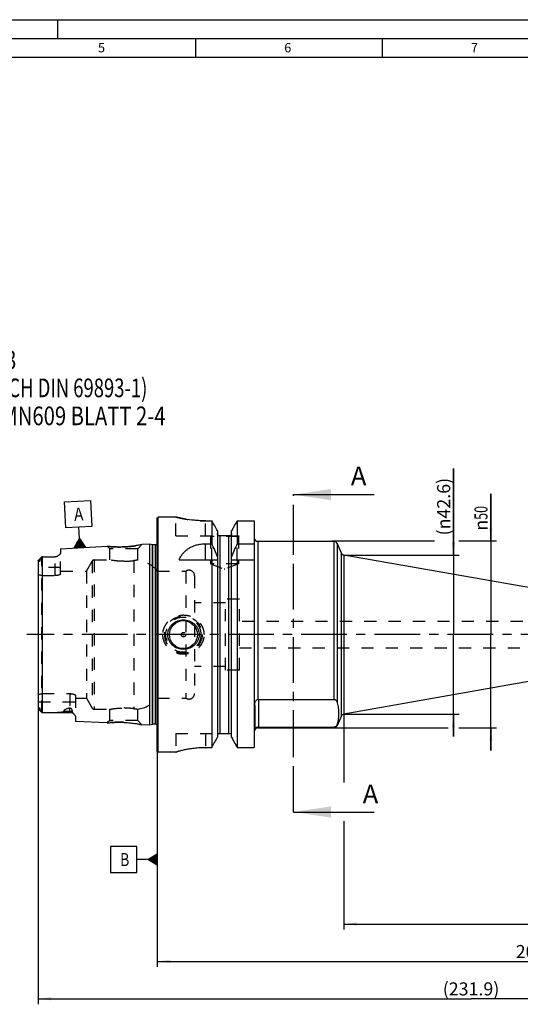
# Model space of a CAD drawing. Units: millimetres. Extents: x 0 to 594, y 0 to 420.
# Drawn here: x 200 to 334, y 156 to 420 of the extents above; entities that cross this region are included whole.
import ezdxf

# ---------------------------------------------------------------- set-up
doc = ezdxf.new("R2010")
doc.units = ezdxf.units.MM
doc.header["$LTSCALE"] = 32.67
for name, pattern in [('CENTER', [0.6, 0.375, -0.075, 0.075, -0.075]), ('DOT', [0.2, 0.1, -0.1]), ('HIDDEN', [0.2, 0.1, -0.1])]:
    doc.linetypes.add(name, pattern=pattern)
doc.layers.get('0').update_dxf_attribs({"linetype": 'CONTINUOUS'})
for name, color, linetype in [('607057728-000-04-ED1_CL', 7, 'CONTINUOUS'), ('607057728-000-04-ED1_FORMAT', 7, 'CONTINUOUS'), ('607057728-000-04-ED1_HATCH', 7, 'CONTINUOUS'), ('607057728-000-04-ED1_REF', 7, 'CONTINUOUS'), ('607057728-000_AXIS', 7, 'CONTINUOUS'), ('607064100-000_CL', 7, 'CONTINUOUS'), ('607064100-000_HL', 7, 'CONTINUOUS'), ('607065030-000_DIM', 7, 'CONTINUOUS'), ('DEFAULT_2', 6, 'HIDDEN')]:
    doc.layers.add(name, color=color, linetype=linetype)
doc.styles.get("Standard").update_dxf_attribs({"font": 'TXT.SHX', "width": 0.7})
doc.styles.add('TEXTSTYLE_2', font='gdt', dxfattribs={"width": 0.7})
doc.dimstyles.new('DIMSTYLE_2', dxfattribs={"dimtxt": 3.5, "dimasz": 3.5, "dimexe": 1.5, "dimexo": 0, "dimgap": 0.875, "dimtad": 1, "dimdec": 3, "dimdsep": 46, "dimtxsty": 'STANDARD', "dimblk": '_FILLED', "dimblk1": '_FILLED', "dimblk2": '_FILLED', "dimcen": 0.09, "dimclrt": 2, "dimadec": 3, "dimazin": 2, "dimtp": 0.15, "dimtm": 0.15, "dimtfac": 1, "dimtdec": 3, "dimtofl": 0, "dimtmove": 0, "dimatfit": 3, "dimldrblk": '_FILLED', "dimfxl": 1, "dimtolj": 1, "dimarcsym": 0})
doc.dimstyles.new('DIMSTYLE_4', dxfattribs={"dimtxt": 3.5, "dimasz": 3.5, "dimexe": 1.5, "dimexo": 0, "dimgap": 0.875, "dimtad": 1, "dimdec": 1, "dimdsep": 46, "dimtxsty": 'STANDARD', "dimblk": '_FILLED', "dimblk1": '_FILLED', "dimblk2": '_FILLED', "dimcen": 0.09, "dimclrt": 2, "dimadec": 3, "dimazin": 2, "dimtp": 0.15, "dimtm": 0.15, "dimtfac": 1, "dimtdec": 1, "dimtofl": 0, "dimtmove": 0, "dimatfit": 3, "dimldrblk": '_FILLED', "dimfxl": 1, "dimtolj": 1, "dimarcsym": 0})
doc.dimstyles.new('DIMSTYLE_5', dxfattribs={"dimtxt": 3.5, "dimasz": 3.5, "dimexe": 1.5, "dimexo": 0, "dimgap": 0.875, "dimtad": 1, "dimdec": 3, "dimdsep": 46, "dimtxsty": 'STANDARD', "dimblk": '_FILLED', "dimblk1": '_FILLED', "dimblk2": '_FILLED', "dimcen": 0.09, "dimclrt": 2, "dimadec": 3, "dimazin": 2, "dimtp": 0.2, "dimtm": 0.2, "dimtfac": 1, "dimtdec": 3, "dimtofl": 0, "dimtmove": 0, "dimatfit": 3, "dimldrblk": '_FILLED', "dimfxl": 1, "dimtolj": 1, "dimarcsym": 0})
doc.dimstyles.new('DIMSTYLE_7', dxfattribs={"dimtxt": 3.5, "dimasz": 3.5, "dimexe": 1.5, "dimexo": 0, "dimgap": 0.875, "dimtad": 1, "dimdec": 3, "dimdsep": 46, "dimtxsty": 'STANDARD', "dimblk": '_FILLED', "dimblk1": '_FILLED', "dimblk2": '_FILLED', "dimcen": 0.09, "dimclrt": 2, "dimadec": 3, "dimazin": 2, "dimtp": 0.2, "dimtm": 0.2, "dimtfac": 1, "dimtdec": -1, "dimtofl": 0, "dimtmove": 0, "dimatfit": 3, "dimldrblk": '_FILLED', "dimfxl": 1, "dimtolj": 1, "dimarcsym": 0})
doc.dimstyles.get("Standard").update_dxf_attribs({"dimtxt": 3.5, "dimasz": 3.5, "dimexe": 1.5, "dimexo": 0, "dimtad": 1, "dimdec": 3, "dimdsep": 46, "dimtxsty": 'STANDARD', "dimblk": '_FILLED', "dimblk1": '_FILLED', "dimblk2": '_FILLED', "dimcen": 0.09, "dimclrt": 2, "dimadec": 3, "dimazin": 2, "dimtol": 1, "dimtp": 0.005, "dimtm": 0.005, "dimtfac": 1, "dimtdec": 3, "dimtofl": 0, "dimtmove": 0, "dimatfit": 3, "dimldrblk": '_FILLED', "dimfxl": 1, "dimtolj": 1, "dimarcsym": 0})

# ---------------------------------------------------------------- blocks, each defined once
blk = doc.blocks.new('_FILLED')
at = {"color": 0, "linetype": 'BYBLOCK'}
blk.add_solid([(0, 0), (-1, 0.125), (-1, -0.125)], dxfattribs=at)
blk = doc.blocks.new('*D4')
at = {"layer": '607065030-000_DIM', "color": 3, "linetype": 'CONTINUOUS'}
for p, q in [((316.11, 276.63), (316.11, 299.8)), ((316.11, 299.8), (316.11, 255.31)), ((286.77, 276.63), (317.61, 276.63)), ((316.11, 228), (316.11, 255.31)), ((286.77, 234), (317.61, 234)), ((316.11, 234), (316.11, 228))]:
    blk.add_line(p, q, dxfattribs=at)
at = {"layer": '607065030-000_DIM', "color": 3, "linetype": 'CONTINUOUS', "xscale": 3.5, "yscale": 3.5, "zscale": 3.5}
for p, rotation in [((316.11, 276.63), 270), ((316.11, 234), 90)]:
    blk.add_blockref('_FILLED', p, dxfattribs=dict(at, rotation=rotation))
at = {"layer": '607065030-000_DIM', "color": 2, "linetype": 'CONTINUOUS', "insert": (311.74, 281.88), "char_height": 3.5, "width": 26.875, "attachment_point": 1, "rotation": 90, "line_spacing_factor": 0.9}
blk.add_mtext('(\\fgdt;{\\W1.0;{\\fgdt;n}}\\fTXT.SHX;42.6)', dxfattribs=at)
blk = doc.blocks.new('*D5')
at = {"layer": '607065030-000_DIM', "color": 3, "linetype": 'CONTINUOUS'}
for p, q in [((326.11, 280.31), (326.11, 293.06)), ((326.11, 293.06), (326.11, 255.31)), ((311.01, 280.31), (283.5, 280.31)), ((327.61, 280.31), (317.52, 280.31)), ((326.11, 224.31), (326.11, 255.31)), ((314.73, 230.31), (282.52, 230.31)), ((327.61, 230.31), (317.57, 230.31)), ((326.11, 230.31), (326.11, 224.31))]:
    blk.add_line(p, q, dxfattribs=at)
at = {"layer": '607065030-000_DIM', "color": 3, "linetype": 'CONTINUOUS', "xscale": 3.5, "yscale": 3.5, "zscale": 3.5}
for p, rotation in [((326.11, 280.31), 270), ((326.11, 230.31), 90)]:
    blk.add_blockref('_FILLED', p, dxfattribs=dict(at, rotation=rotation))
at = {"layer": '607065030-000_DIM', "color": 2, "linetype": 'CONTINUOUS', "insert": (321.74, 283.15), "char_height": 3.5, "width": 14.875, "attachment_point": 1, "rotation": 90, "line_spacing_factor": 0.9, "style": 'TEXTSTYLE_2'}
blk.add_mtext('{\\fgdt;n}\\fTXT.SHX;{\\W0.7;50}', dxfattribs=at)
blk = doc.blocks.new('*D7')
at = {"layer": '607065030-000_DIM', "color": 3, "linetype": 'CONTINUOUS'}
for p, q in [((286.77, 235.48), (286.77, 215.72)), ((436.77, 237.31), (436.77, 176.31)), ((286.77, 205.33), (286.77, 176.31)), ((286.77, 177.81), (361.77, 177.81)), ((436.77, 177.81), (361.77, 177.81))]:
    blk.add_line(p, q, dxfattribs=at)
at = {"layer": '607065030-000_DIM', "color": 3, "linetype": 'CONTINUOUS', "xscale": 3.5, "yscale": 3.5, "zscale": 3.5, "rotation": 180}
blk.add_blockref('_FILLED', (286.77, 177.81), dxfattribs=at)
at = {"layer": '607065030-000_DIM', "color": 3, "linetype": 'CONTINUOUS', "xscale": 3.5, "yscale": 3.5, "zscale": 3.5}
blk.add_blockref('_FILLED', (436.77, 177.81), dxfattribs=at)
at = {"layer": '607065030-000_DIM', "color": 2, "linetype": 'CONTINUOUS', "insert": (361.77, 182.19), "char_height": 3.5, "width": 10.875, "attachment_point": 2, "line_spacing_factor": 0.9}
blk.add_mtext('150', dxfattribs=at)
blk = doc.blocks.new('*D8')
at = {"layer": '607065030-000_DIM', "color": 3, "linetype": 'CONTINUOUS'}
for p, q in [((236.77, 281.56), (236.77, 166.31)), ((436.77, 207.81), (436.77, 166.31)), ((236.77, 167.81), (336.77, 167.81)), ((436.77, 167.81), (336.77, 167.81))]:
    blk.add_line(p, q, dxfattribs=at)
at = {"layer": '607065030-000_DIM', "color": 3, "linetype": 'CONTINUOUS', "xscale": 3.5, "yscale": 3.5, "zscale": 3.5, "rotation": 180}
blk.add_blockref('_FILLED', (236.77, 167.81), dxfattribs=at)
at = {"layer": '607065030-000_DIM', "color": 3, "linetype": 'CONTINUOUS', "xscale": 3.5, "yscale": 3.5, "zscale": 3.5}
blk.add_blockref('_FILLED', (436.77, 167.81), dxfattribs=at)
at = {"layer": '607065030-000_DIM', "color": 2, "linetype": 'CONTINUOUS', "insert": (336.77, 172.19), "char_height": 3.5, "width": 12.375, "attachment_point": 2, "line_spacing_factor": 0.9}
blk.add_mtext('200', dxfattribs=at)
blk = doc.blocks.new('GEOM_TOLERANCE_SYMBOLS_BL12', base_point=(230.52, 195.07))
at = {"layer": '607057728-000-04-ED1_CL', "color": 3, "linetype": 'CONTINUOUS'}
for p, q in [((231.27, 198.57), (224.27, 198.57)), ((224.27, 198.57), (224.27, 191.57)), ((231.27, 191.57), (231.27, 198.57)), ((234.27, 195.07), (236.77, 196.57)), ((236.77, 195.17), (234.44, 195.17)), ((236.77, 195.27), (234.6, 195.27)), ((236.77, 195.37), (234.77, 195.37)), ((236.77, 195.47), (234.94, 195.47)), ((236.77, 195.57), (235.1, 195.57)), ((236.77, 195.67), (235.27, 195.67)), ((236.77, 195.77), (235.44, 195.77)), ((236.77, 195.87), (235.6, 195.87)), ((236.77, 195.97), (235.77, 195.97)), ((236.77, 196.07), (235.94, 196.07)), ((236.77, 196.17), (236.1, 196.17)), ((236.77, 196.27), (236.27, 196.27)), ((236.77, 196.37), (236.44, 196.37)), ((236.77, 196.47), (236.6, 196.47)), ((236.77, 196.57), (236.77, 193.57)), ((234.27, 195.07), (231.27, 195.07)), ((236.77, 193.57), (234.27, 195.07)), ((236.77, 195.07), (234.28, 195.07)), ((236.77, 194.97), (234.44, 194.97)), ((236.77, 194.87), (234.61, 194.87)), ((236.77, 194.77), (234.78, 194.77)), ((236.77, 194.67), (234.94, 194.67)), ((236.77, 194.57), (235.11, 194.57)), ((236.77, 194.47), (235.28, 194.47)), ((236.77, 194.37), (235.44, 194.37)), ((236.77, 194.27), (235.61, 194.27)), ((236.77, 194.17), (235.78, 194.17)), ((236.77, 194.07), (235.94, 194.07)), ((236.77, 193.97), (236.11, 193.97)), ((236.77, 193.87), (236.28, 193.87)), ((236.77, 193.77), (236.44, 193.77)), ((236.77, 193.67), (236.61, 193.67)), ((224.27, 191.57), (231.27, 191.57))]:
    blk.add_line(p, q, dxfattribs=at)
at = {"layer": '607057728-000-04-ED1_CL', "color": 2, "linetype": 'CONTINUOUS', "width": 0.785714}
blk.add_text('B', height=3.5, dxfattribs=at).set_placement((226.8, 193.32))
blk = doc.blocks.new('*D12')
at = {"layer": '607057728-000-04-ED1_REF', "color": 3, "linetype": 'CONTINUOUS'}
for p, q in [((436.77, 243.81), (436.77, 156.31)), ((204.87, 235.52), (204.87, 156.31)), ((204.87, 157.81), (320.82, 157.81)), ((436.77, 157.81), (320.82, 157.81))]:
    blk.add_line(p, q, dxfattribs=at)
at = {"layer": '607057728-000-04-ED1_REF', "color": 3, "linetype": 'CONTINUOUS', "xscale": 3.5, "yscale": 3.5, "zscale": 3.5, "rotation": 180}
blk.add_blockref('_FILLED', (204.87, 157.81), dxfattribs=at)
at = {"layer": '607057728-000-04-ED1_REF', "color": 3, "linetype": 'CONTINUOUS', "xscale": 3.5, "yscale": 3.5, "zscale": 3.5}
blk.add_blockref('_FILLED', (436.77, 157.81), dxfattribs=at)
at = {"layer": '607057728-000-04-ED1_REF', "color": 2, "linetype": 'CONTINUOUS', "insert": (320.82, 162.19), "char_height": 3.5, "width": 22.5, "attachment_point": 2, "line_spacing_factor": 0.9}
blk.add_mtext('(231.9)', dxfattribs=at)
blk = doc.blocks.new('GEOM_TOLERANCE_SYMBOLS_BL21', base_point=(215.57, 284.89))
at = {"layer": '607057728-000-04-ED1_CL', "color": 3, "linetype": 'CONTINUOUS'}
for p, q in [((211.9, 290.9), (218.89, 291.26)), ((212.25, 283.91), (211.9, 290.9)), ((218.89, 291.26), (219.24, 284.26)), ((219.24, 284.26), (212.25, 283.91)), ((215.89, 281.09), (215.74, 284.09)), ((214.52, 278.52), (215.89, 281.09)), ((215.12, 278.55), (215.07, 279.55)), ((215.22, 278.56), (215.16, 279.72)), ((215.32, 278.56), (215.25, 279.89)), ((215.42, 278.57), (215.34, 280.07)), ((215.52, 278.57), (215.44, 280.24)), ((215.62, 278.58), (215.53, 280.41)), ((215.72, 278.58), (215.62, 280.58)), ((215.82, 278.59), (215.71, 280.75)), ((215.92, 278.59), (215.8, 280.92)), ((215.89, 281.09), (217.51, 278.67)), ((216.02, 278.6), (215.89, 281.09)), ((216.12, 278.6), (216, 280.93)), ((216.22, 278.61), (216.11, 280.77)), ((216.32, 278.61), (216.22, 280.61)), ((216.42, 278.62), (216.33, 280.45)), ((216.52, 278.62), (216.43, 280.28)), ((216.62, 278.63), (216.54, 280.12)), ((216.72, 278.63), (216.65, 279.96)), ((216.82, 278.64), (216.76, 279.8)), ((216.92, 278.64), (216.87, 279.64)), ((217.52, 278.67), (214.52, 278.52)), ((214.62, 278.53), (214.61, 278.7)), ((214.72, 278.53), (214.7, 278.87)), ((214.82, 278.54), (214.79, 279.04)), ((214.92, 278.54), (214.89, 279.21)), ((215.02, 278.55), (214.98, 279.38)), ((217.02, 278.65), (216.98, 279.47)), ((217.12, 278.65), (217.08, 279.31)), ((217.22, 278.66), (217.19, 279.15)), ((217.32, 278.66), (217.3, 278.99)), ((217.42, 278.67), (217.41, 278.83))]:
    blk.add_line(p, q, dxfattribs=at)
at = {"layer": '607057728-000-04-ED1_CL', "color": 2, "linetype": 'CONTINUOUS', "width": 0.857143}
blk.add_text('A', height=3.5, rotation=2.8681, dxfattribs=at).set_placement((214.56, 285.78))
blk = doc.blocks.new('NOTE_HSK_001_BL22', base_point=(219.18, 310.52))
at = {"layer": '607057728-000-04-ED1_CL', "color": 7, "linetype": 'CONTINUOUS'}
for s, width, p in [('HSK-A63', 0.802721, (176.95, 326.4)), ('(AEHNLICH DIN 69893-1)', 0.725108, (177.95, 318.9)), ('NACH  MN609 BLATT 2-4', 0.794785, (177.95, 311.4))]:
    blk.add_text(s, height=5, dxfattribs=dict(at, width=width)).set_placement(p)
blk = doc.blocks.new('XSEC_FILLED')
at = {"color": 0, "linetype": 'BYBLOCK'}
blk.add_solid([(0, 0), (-1, 0.15), (-1, -0.15)], dxfattribs=at)
blk = doc.blocks.new('HATCHING_BL5', base_point=(284.68, 254.06))
at = {"layer": '607057728-000-04-ED1_HATCH', "color": 7, "linetype": 'CENTER'}
for p, q in [((273.27, 277.81), (273.27, 292.81)), ((273.27, 207.81), (273.27, 222.81))]:
    blk.add_line(p, q, dxfattribs=at)
at = {"layer": '607057728-000-04-ED1_HATCH', "color": 9, "linetype": 'CENTER'}
blk.add_line((273.27, 222.81), (273.27, 277.81), dxfattribs=at)
at = {"layer": '607057728-000-04-ED1_HATCH', "color": 7, "linetype": 'CONTINUOUS', "char_height": 5, "width": 6.4286, "attachment_point": 1, "line_spacing_factor": 0.9}
for insert in [(288.63, 300.31), (291.81, 215.14)]:
    blk.add_mtext('A', dxfattribs=dict(at, insert=insert))
at = {"layer": '607057728-000-04-ED1_HATCH', "color": 7, "linetype": 'CONTINUOUS'}
for points in [[(273.27, 292.81), (294.88, 292.81)], [(273.27, 207.81), (294.88, 207.81)]]:
    blk.add_leader(points, dimstyle='STANDARD', override={"dimasz": 10, "dimtad": 0, "dimldrblk": 'XSEC_FILLED'}, dxfattribs=at)

msp = doc.modelspace()

# ---------------------------------------------------------------- linework, layer by layer
at = {"layer": '607057728-000-04-ED1_FORMAT', "color": 3, "linetype": 'CONTINUOUS'}
for p, q in [((0, 420), (594, 420)), ((210, 420), (210, 415)), ((5, 415), (589, 415)), ((247, 415), (247, 410)), ((297, 415), (297, 410))]:
    msp.add_line(p, q, dxfattribs=at)
at = {"layer": '607057728-000-04-ED1_FORMAT', "color": 7, "linetype": 'CONTINUOUS'}
msp.add_line((10, 410), (584, 410), dxfattribs=at)
at = {"layer": '607057728-000_AXIS', "color": 1, "linetype": 'CENTER'}
msp.add_line((483.5896, 255.3149), (201.8107, 255.3149), dxfattribs=at)
at = {"layer": '607064100-000_CL', "color": 7, "linetype": 'CONTINUOUS'}
for p, q in [((236.7731, 286.6149), (236.9731, 286.8149)), ((236.7731, 224.0149), (236.7731, 286.6149)), ((236.9731, 223.8149), (236.9731, 286.8149)), ((241.7231, 286.8149), (236.9731, 286.8149)), ((249.7231, 285.7821), (251.3956, 285.7821)), ((251.3956, 285.7821), (251.3956, 279.6511)), ((258.1506, 285.7821), (258.1506, 279.6511)), ((258.1506, 285.7821), (262.7231, 285.7821)), ((262.7231, 285.7821), (262.7231, 225.128)), ((252.8981, 283.083), (252.8981, 227.8545)), ((256.6481, 227.8545), (256.6481, 283.083)), ((234.7731, 279.5353), (232.6487, 279.4289)), ((234.7731, 231.0944), (234.7731, 279.5353)), ((235.4432, 279.3558), (234.7731, 279.5353)), ((249.7231, 279.6511), (251.3956, 279.6511)), ((256.3869, 281.8149), (253.1592, 281.8149)), ((258.1506, 279.6511), (262.7231, 279.6511)), ((263.7231, 280.3149), (284.0529, 280.3149)), ((284.9734, 279.7056), (286.0262, 277.2253)), ((210.8731, 278.3379), (223.3626, 278.9636)), ((210.8731, 278.3379), (210.8731, 277.2003)), ((236.2731, 279.3353), (235.5985, 279.3353)), ((204.8731, 275.105), (204.8731, 235.5248)), ((204.9226, 275.2344), (205.8416, 276.1534)), ((206.013, 276.1848), (209.3731, 276.1849)), ((242.6114, 275.3149), (252.8981, 275.3149)), ((251.3956, 275.3149), (251.3956, 225.128)), ((256.6481, 275.3149), (262.7231, 275.3149)), ((258.1506, 275.3149), (258.1506, 225.128)), ((336.7731, 267.8149), (286.7731, 276.6312)), ((336.7731, 242.8149), (286.7731, 233.9985)), ((263.8731, 237.976), (284.0529, 237.976)), ((205.8416, 234.4764), (204.9226, 235.3953)), ((262.8731, 236.37), (262.8731, 230.3101)), ((206.013, 234.4449), (213.3731, 234.4449)), ((214.8731, 233.3053), (214.8731, 232.0914)), ((223.3626, 231.6661), (214.8731, 232.0914)), ((286.0262, 233.4045), (284.9734, 230.9241)), ((234.7731, 231.0944), (232.6487, 231.2009)), ((235.4432, 231.274), (234.7731, 231.0944)), ((236.2731, 231.2944), (235.5985, 231.2944)), ((263.7231, 230.3149), (284.0529, 230.3149)), ((263.8731, 230.4943), (284.0529, 230.4943)), ((252.9458, 228.8149), (256.6003, 228.8149)), ((249.7231, 225.128), (251.3956, 225.128)), ((258.1506, 225.128), (262.7231, 225.128)), ((236.7731, 224.0149), (236.9731, 223.8149)), ((241.7231, 223.8149), (236.9731, 223.8149)), ((241.7231, 223.8308), (241.7231, 223.8149))]:
    msp.add_line(p, q, dxfattribs=at)
at = {"layer": '607064100-000_CL', "color": 9, "linetype": 'CONTINUOUS'}
for p, q in [((249.7231, 275.3149), (249.7231, 279.6511)), ((253.6481, 228.8149), (253.6481, 281.8149)), ((255.8981, 228.8149), (255.8981, 281.8149)), ((263.7231, 280.3149), (263.7231, 237.9517)), ((284.0529, 280.3149), (284.0529, 237.976)), ((284.9734, 279.7056), (284.9734, 237.0657)), ((235.4432, 231.274), (235.4432, 279.3558)), ((235.5985, 231.2944), (235.5985, 279.3353)), ((236.2731, 231.2944), (236.2731, 279.3353)), ((286.0262, 277.2253), (286.0262, 233.4045)), ((205.1199, 275.1999), (205.3441, 275.3997)), ((206.013, 234.4449), (206.013, 276.1848)), ((209.3731, 276.1849), (209.3731, 276.1447)), ((286.7731, 276.6312), (286.7731, 233.9985)), ((263.8731, 237.976), (263.8731, 230.4943)), ((205.3441, 235.2301), (205.1199, 235.4299)), ((213.3731, 234.7588), (211.6752, 234.7588)), ((213.3731, 234.4449), (213.3731, 235.6655)), ((263.7231, 230.4983), (263.7231, 230.3149)), ((284.0529, 230.4943), (284.0529, 230.3149)), ((284.9734, 231.4046), (284.9734, 230.9241))]:
    msp.add_line(p, q, dxfattribs=at)
at = {"layer": '607064100-000_CL', "color": 7, "linetype": 'CONTINUOUS'}
for radius in [3.75, 0.1]:
    msp.add_circle((243.7731, 255.3149), radius, dxfattribs=at)
for centre, radius, start, end in [((-720.3352, -256.9298), 1113.0125, 29.0243515, 29.1833704), ((1229.8813, -256.9298), 1113.0125, 150.8166296, 150.9756485), ((236.2731, 279.9353), 0.6, 270, 326.446726), ((111.4304, 217.1196), 153.2986, 22.657399, 24.073401), ((398.1158, 217.1196), 153.2986, 155.926599, 157.342601), ((263.7231, 281.3149), 1, 181.851831, 270), ((284.0529, 279.3149), 1, 23, 90), ((235.5985, 279.9353), 0.6, 255, 270), ((286.9467, 277.616), 1, 203, 260), ((207.6019, 274.3922), 2.4901, 133.970325, 135.022484), ((209.3731, 277.6849), 1.5, 270, 301.211272), ((207.6017, 236.2374), 2.4898, 224.984185, 226.0297), ((206.0058, 252.0859), 17.6409, 269.568899, 270.023461), ((213.3731, 232.9449), 1.5, 44.270211, 90), ((286.9467, 233.0137), 1, 100, 157), ((235.5985, 230.6944), 0.6, 90, 105), ((236.2731, 230.6944), 0.6, 33.553274, 90), ((263.7231, 229.3149), 1, 90, 180), ((263.8728, 233.255), 2.7607, 266.891622, 270.006212), ((284.0529, 231.3149), 1, 270, 337), ((-512.5358, 647.8769), 873.1024, 331.0404742, 331.2447687), ((253.7294, 228.5371), 0.8313, 160.481286, 180.018659), ((255.8168, 228.5371), 0.8313, 359.981341, 19.518714), ((1022.082, 647.8769), 873.1024, 208.7552313, 208.9595258)]:
    msp.add_arc(centre, radius, start, end, dxfattribs=at)
for points, knots in [([(249.7231, 285.7821), (249.2007, 285.7821), (248.1759, 285.8085), (246.285, 285.9522), (244.3393, 286.2296), (242.7034, 286.5729), (241.9267, 286.7632), (241.7231, 286.8149)], [0, 0, 0, 0, 0.19378293, 0.38012919, 0.70332509, 0.92205733, 1, 1, 1, 1]), ([(253.1592, 281.8149), (253.1179, 281.852), (253.0431, 281.9356), (252.9603, 282.0816), (252.9095, 282.2415), (252.8981, 282.3529), (252.8981, 282.4085)], [0, 0, 0, 0, 0.24997146, 0.49996799, 0.74998017, 1, 1, 1, 1]), ([(256.6481, 282.4085), (256.6481, 282.3529), (256.6367, 282.2415), (256.5858, 282.0816), (256.503, 281.9356), (256.4283, 281.852), (256.3869, 281.8149)], [0, 0, 0, 0, 0.25001983, 0.50003201, 0.75002854, 1, 1, 1, 1]), ([(242.6114, 275.3149), (242.7413, 275.6218), (243.0396, 276.2217), (243.6141, 277.0557), (244.3267, 277.8053), (245.1818, 278.4515), (246.1733, 278.9755), (247.2828, 279.3617), (248.4794, 279.5982), (249.3056, 279.6511), (249.7231, 279.6511)], [0, 0, 0, 0, 0.11293384, 0.2262734, 0.3419118, 0.46189169, 0.58785145, 0.72037455, 0.85854903, 1, 1, 1, 1]), ([(210.8731, 277.2003), (210.8731, 277.1694), (210.8622, 277.1037), (210.8207, 277.0071), (210.7564, 276.9084), (210.6712, 276.8079), (210.5668, 276.7059), (210.4443, 276.6029), (210.3043, 276.4996), (210.2031, 276.4339), (210.1495, 276.4014)], [0, 0, 0, 0, 0.08351989, 0.17658385, 0.28179756, 0.40000025, 0.53115174, 0.6749061, 0.83104628, 1, 1, 1, 1]), ([(227.7731, 278.8032), (227.2252, 278.7796), (226.2021, 278.7658), (224.8502, 278.8228), (223.9292, 278.9013), (223.4819, 278.9499), (223.3626, 278.9636)], [0, 0, 0, 0, 0.37239252, 0.69439855, 0.91849385, 1, 1, 1, 1]), ([(232.6487, 279.4289), (232.5112, 279.4), (232.0038, 279.2968), (230.9748, 279.1127), (229.4878, 278.9133), (228.3676, 278.8288), (227.7731, 278.8032)], [0, 0, 0, 0, 0.08567821, 0.31570124, 0.63716639, 1, 1, 1, 1]), ([(204.9222, 275.234), (204.9065, 275.2184), (204.8804, 275.1775), (204.8731, 275.1298), (204.8731, 275.105)], [0, 0, 0, 0, 0.47074842, 1, 1, 1, 1]), ([(205.1199, 275.1999), (205.1199, 275.2149), (205.1167, 275.237), (205.1002, 275.2579), (205.0827, 275.2706), (205.0577, 275.2788), (205.0271, 275.2806), (204.9973, 275.2764), (204.9604, 275.2641), (204.9357, 275.2475), (204.9222, 275.234)], [0, 0, 0, 0, 0.17631686, 0.24392935, 0.30655975, 0.42709429, 0.54581229, 0.66242455, 0.77666089, 1, 1, 1, 1]), ([(205.3441, 275.3997), (205.3443, 275.3655), (205.3422, 275.3132), (205.3349, 275.2422), (205.3266, 275.1855), (205.3171, 275.1366), (205.3074, 275.0961), (205.2986, 275.064), (205.2879, 275.0305), (205.277, 275.0016), (205.2663, 274.9773), (205.2563, 274.9576), (205.2461, 274.9407), (205.2359, 274.9271), (205.225, 274.9153), (205.2119, 274.9053), (205.1969, 274.9021), (205.1863, 274.9045), (205.1783, 274.9093), (205.1718, 274.9153), (205.1643, 274.9246), (205.1566, 274.938), (205.1492, 274.9556), (205.1409, 274.9812), (205.1332, 275.0155), (205.1268, 275.0588), (205.1225, 275.1043), (205.1202, 275.1515), (205.1198, 275.1836), (205.1199, 275.1999)], [0, 0, 0, 0, 0.11903341, 0.18241465, 0.24883135, 0.31899652, 0.35588288, 0.39434452, 0.43489286, 0.47849118, 0.50203127, 0.52737444, 0.55545611, 0.57083306, 0.58656636, 0.61162235, 0.6268805, 0.63833984, 0.64869565, 0.65885388, 0.66912452, 0.69032854, 0.71252251, 0.73561715, 0.78407544, 0.83506429, 0.88817716, 0.94318875, 1, 1, 1, 1]), ([(205.8405, 276.1523), (205.7876, 276.0994), (205.7108, 276.0154), (205.6144, 275.8961), (205.5437, 275.8005), (205.4767, 275.7007), (205.4252, 275.6146), (205.3888, 275.5448), (205.3659, 275.494), (205.3493, 275.4461), (205.344, 275.4143), (205.3441, 275.3997)], [0, 0, 0, 0, 0.24582246, 0.37358511, 0.50409326, 0.63651203, 0.76884307, 0.83351089, 0.8953961, 0.95192706, 1, 1, 1, 1]), ([(206.013, 276.1848), (206.0011, 276.1848), (205.9544, 276.1847), (205.9078, 276.1846), (205.8731, 276.1843)], [0, 0, 0, 0, 0.25605947, 1, 1, 1, 1]), ([(206.1742, 276.1849), (206.7086, 276.1849), (207.5095, 276.1816), (208.5757, 276.1661), (209.1076, 276.1531), (209.3731, 276.1447)], [0, 0, 0, 0, 0.50110655, 0.75095695, 1, 1, 1, 1]), ([(210.1495, 276.4014), (210.0995, 276.3712), (209.9931, 276.3109), (209.8507, 276.2438), (209.7228, 276.1964), (209.6141, 276.1659), (209.4962, 276.1462), (209.4144, 276.1434), (209.3731, 276.1447)], [0, 0, 0, 0, 0.21131408, 0.44239683, 0.56866017, 0.70463099, 0.8505147, 1, 1, 1, 1]), ([(243.7731, 251.3649), (243.5065, 251.3649), (242.9723, 251.413), (242.1982, 251.6278), (241.4763, 251.9802), (240.8333, 252.4615), (240.2953, 253.0581), (239.8876, 253.7511), (239.6324, 254.5143), (239.5454, 255.3149), (239.6324, 256.1154), (239.8876, 256.8786), (240.2953, 257.5716), (240.8333, 258.1683), (241.4763, 258.6495), (242.1982, 259.0019), (242.9723, 259.2168), (243.5065, 259.2649), (243.7731, 259.2649)], [0, 0, 0, 0, 0.06256853, 0.12510719, 0.18760064, 0.25005626, 0.3125006, 0.37496524, 0.43746786, 0.5, 0.56253214, 0.62503476, 0.6874994, 0.74994374, 0.81239936, 0.87489281, 0.93743147, 1, 1, 1, 1]), ([(243.7731, 259.2649), (244.0396, 259.2649), (244.5738, 259.2168), (245.3479, 259.0019), (246.0698, 258.6495), (246.7128, 258.1683), (247.2508, 257.5716), (247.6585, 256.8786), (247.9137, 256.1154), (248.0007, 255.3149), (247.9137, 254.5143), (247.6585, 253.7511), (247.2508, 253.0581), (246.7128, 252.4615), (246.0698, 251.9802), (245.3479, 251.6278), (244.5738, 251.413), (244.0396, 251.3649), (243.7731, 251.3649)], [0, 0, 0, 0, 0.06256853, 0.12510719, 0.18760064, 0.25005626, 0.3125006, 0.37496524, 0.43746786, 0.5, 0.56253214, 0.62503476, 0.6874994, 0.74994374, 0.81239936, 0.87489281, 0.93743147, 1, 1, 1, 1]), ([(262.8731, 236.37), (262.8731, 236.4338), (262.8751, 236.5657), (262.8872, 236.7711), (262.9159, 236.9925), (262.9748, 237.2287), (263.0829, 237.4669), (263.2514, 237.6815), (263.4699, 237.8488), (263.6373, 237.9237), (263.7231, 237.9517)], [0, 0, 0, 0, 0.0986649, 0.20381236, 0.31795995, 0.44331235, 0.57873599, 0.71919426, 0.86051893, 1, 1, 1, 1]), ([(263.7231, 237.9517), (263.747, 237.9595), (263.7965, 237.9718), (263.8474, 237.976), (263.8731, 237.976)], [0, 0, 0, 0, 0.49444759, 1, 1, 1, 1]), ([(284.0529, 237.976), (284.1011, 237.976), (284.1928, 237.9671), (284.3502, 237.9224), (284.5057, 237.8385), (284.6455, 237.716), (284.7488, 237.589), (284.8279, 237.4598), (284.9089, 237.2883), (284.9513, 237.1547), (284.9734, 237.0657)], [0, 0, 0, 0, 0.10354739, 0.19640354, 0.35007023, 0.47838436, 0.59328587, 0.70048953, 0.80299464, 1, 1, 1, 1]), ([(204.8731, 235.5248), (204.8731, 235.4999), (204.8804, 235.4523), (204.9065, 235.4114), (204.9222, 235.3958)], [0, 0, 0, 0, 0.52924929, 1, 1, 1, 1]), ([(204.9222, 235.3958), (204.9357, 235.3823), (204.9603, 235.3657), (204.9973, 235.3534), (205.0271, 235.3492), (205.0577, 235.351), (205.0827, 235.3591), (205.1002, 235.3718), (205.1167, 235.3927), (205.1199, 235.4148), (205.1199, 235.4299)], [0, 0, 0, 0, 0.22334281, 0.33757916, 0.45419152, 0.57291022, 0.69344657, 0.75607623, 0.82368631, 1, 1, 1, 1]), ([(205.1199, 235.4299), (205.1198, 235.4462), (205.1202, 235.4782), (205.1225, 235.5255), (205.1268, 235.5709), (205.1332, 235.6142), (205.1409, 235.6486), (205.1492, 235.6741), (205.1566, 235.6918), (205.1657, 235.7077), (205.1758, 235.719), (205.1863, 235.7252), (205.1969, 235.7276), (205.2119, 235.7244), (205.225, 235.7145), (205.2359, 235.7026), (205.2461, 235.689), (205.2563, 235.6721), (205.2663, 235.6524), (205.277, 235.6282), (205.2879, 235.5993), (205.2986, 235.5657), (205.3074, 235.5337), (205.3171, 235.4931), (205.3266, 235.4443), (205.3349, 235.3875), (205.3422, 235.3166), (205.3443, 235.2642), (205.3441, 235.2301)], [0, 0, 0, 0, 0.05681392, 0.11182809, 0.16494345, 0.2159347, 0.26439537, 0.28749126, 0.30968661, 0.33089188, 0.35126408, 0.36162005, 0.3730795, 0.38834105, 0.4134137, 0.42915012, 0.44452561, 0.47260634, 0.49794938, 0.52148949, 0.56508892, 0.60563879, 0.64410206, 0.68098996, 0.75115796, 0.81757736, 0.88096129, 1, 1, 1, 1]), ([(205.3441, 235.2301), (205.344, 235.2155), (205.3493, 235.1837), (205.3659, 235.1358), (205.3888, 235.0849), (205.4252, 235.015), (205.4768, 234.929), (205.5438, 234.8291), (205.6146, 234.7335), (205.7109, 234.6142), (205.7878, 234.5302), (205.8407, 234.4773)], [0, 0, 0, 0, 0.04807523, 0.10461054, 0.16649999, 0.23117098, 0.36350547, 0.49592464, 0.6264311, 0.75419012, 1, 1, 1, 1]), ([(206.181, 234.4449), (206.4194, 234.4449), (206.8959, 234.4458), (207.4913, 234.4498), (207.9671, 234.4551), (208.3234, 234.4602), (208.6793, 234.4668), (209.0345, 234.475), (209.389, 234.4851), (209.7426, 234.4977), (210.0947, 234.5132), (210.3869, 234.5295), (210.6193, 234.5454), (210.7922, 234.559), (210.9636, 234.5749), (211.1051, 234.5905), (211.2168, 234.6051), (211.299, 234.6174), (211.3795, 234.6312), (211.4452, 234.6445), (211.496, 234.6567), (211.5325, 234.6666), (211.5674, 234.6775), (211.5998, 234.6897), (211.6288, 234.7034), (211.6498, 234.7167), (211.6628, 234.7289), (211.67, 234.7383), (211.6744, 234.7483), (211.6753, 234.7554), (211.6752, 234.7588)], [0, 0, 0, 0, 0.12907294, 0.2579835, 0.32236112, 0.38667417, 0.45090914, 0.51504776, 0.57906434, 0.64292106, 0.70655884, 0.76987698, 0.8013629, 0.83268436, 0.86377876, 0.89453843, 0.90973568, 0.92475875, 0.93954106, 0.95397138, 0.96099792, 0.96784896, 0.97446561, 0.98076028, 0.9866024, 0.99180946, 0.99412162, 0.99622572, 0.99815624, 1, 1, 1, 1]), ([(213.3731, 235.6655), (213.2755, 235.6396), (213.0831, 235.5863), (212.8006, 235.4998), (212.5301, 235.4063), (212.3155, 235.32), (212.155, 235.2447), (212.0441, 235.1861), (211.9426, 235.1242), (211.8527, 235.0588), (211.7772, 234.9897), (211.7192, 234.9166), (211.6823, 234.8393), (211.6745, 234.7848), (211.6752, 234.7588)], [0, 0, 0, 0, 0.1510038, 0.2987227, 0.44200293, 0.57907651, 0.64448491, 0.7072048, 0.7666646, 0.82221463, 0.87322627, 0.91935137, 0.9610198, 1, 1, 1, 1]), ([(213.3731, 235.6655), (213.3946, 235.6712), (213.4401, 235.6773), (213.5061, 235.6672), (213.5636, 235.643), (213.6236, 235.6039), (213.6818, 235.5481), (213.7358, 235.4769), (213.7785, 235.4056), (213.8134, 235.3344), (213.8424, 235.2637), (213.8744, 235.1711), (213.9049, 235.0566), (213.9294, 234.9207), (213.9434, 234.7879), (213.9463, 234.7005), (213.9461, 234.6574)], [0, 0, 0, 0, 0.05167444, 0.10498658, 0.15296123, 0.19549555, 0.27063247, 0.33856417, 0.40236338, 0.46339962, 0.52238816, 0.5797472, 0.6905269, 0.79706313, 0.9000612, 1, 1, 1, 1]), ([(284.9734, 237.0657), (285.0887, 236.6005), (285.2237, 235.8946), (285.315, 234.9454), (285.3379, 234.2351), (285.315, 233.5248), (285.2237, 232.5757), (285.0887, 231.8698), (284.9734, 231.4046)], [0, 0, 0, 0, 0.25147444, 0.37593911, 0.5, 0.62406089, 0.74852556, 1, 1, 1, 1]), ([(213.9461, 234.6574), (213.9461, 234.6423), (213.9487, 234.6115), (213.9647, 234.5501), (214.0026, 234.4753), (214.0639, 234.391), (214.1352, 234.309), (214.2116, 234.2287), (214.3156, 234.124), (214.3939, 234.0464), (214.445, 233.9941)], [0, 0, 0, 0, 0.05372218, 0.10859996, 0.224261, 0.34809299, 0.47731354, 0.60904147, 0.74107647, 1, 1, 1, 1]), ([(214.445, 233.9941), (214.5029, 233.9349), (214.5863, 233.8467), (214.6863, 233.7252), (214.7496, 233.638), (214.8017, 233.5523), (214.8524, 233.4451), (214.8731, 233.3598), (214.8731, 233.3053)], [0, 0, 0, 0, 0.30044639, 0.43953266, 0.56988144, 0.69090148, 0.80247047, 1, 1, 1, 1]), ([(223.3626, 231.6661), (223.4819, 231.6798), (223.9292, 231.7285), (224.8502, 231.8069), (226.2021, 231.864), (227.2252, 231.8502), (227.7731, 231.8266)], [0, 0, 0, 0, 0.08150615, 0.30560145, 0.62760748, 1, 1, 1, 1]), ([(227.7731, 231.8266), (228.3676, 231.8009), (229.4878, 231.7165), (230.9748, 231.5171), (232.0038, 231.3329), (232.5112, 231.2297), (232.6487, 231.2009)], [0, 0, 0, 0, 0.36283356, 0.68429872, 0.91432178, 1, 1, 1, 1]), ([(263.7231, 230.4983), (263.6408, 230.5029), (263.5183, 230.4952), (263.3644, 230.4589), (263.2614, 230.423), (263.1708, 230.3816), (263.0943, 230.3391), (263.0324, 230.3), (262.9845, 230.2679), (262.9487, 230.2452), (262.9249, 230.2329), (262.91, 230.229), (262.9016, 230.2287), (262.8945, 230.2305), (262.8867, 230.2357), (262.88, 230.2473), (262.8757, 230.2647), (262.8734, 230.2862), (262.8731, 230.3018), (262.8731, 230.3101)], [0, 0, 0, 0, 0.25387974, 0.37378774, 0.48649102, 0.58958132, 0.68026952, 0.75593189, 0.81504278, 0.8579084, 0.88669274, 0.89694123, 0.90521685, 0.91228953, 0.91898222, 0.93365575, 0.95199562, 0.97424224, 1, 1, 1, 1]), ([(284.9734, 231.4046), (284.9513, 231.3155), (284.9089, 231.182), (284.8279, 231.0105), (284.7488, 230.8813), (284.6455, 230.7543), (284.5057, 230.6318), (284.3502, 230.5478), (284.1928, 230.5032), (284.1011, 230.4943), (284.0529, 230.4943)], [0, 0, 0, 0, 0.19700538, 0.29951051, 0.40671418, 0.52161569, 0.64992981, 0.80359649, 0.89645263, 1, 1, 1, 1]), ([(241.7231, 223.8308), (241.7231, 223.8332), (241.7258, 223.8391), (241.7337, 223.847), (241.7461, 223.8562), (241.7717, 223.8718), (241.8161, 223.8936), (241.8839, 223.9226), (241.9706, 223.9561), (242.0758, 223.9939), (242.1994, 224.0356), (242.3409, 224.081), (242.5001, 224.1296), (242.7458, 224.2015), (243.0935, 224.2965), (243.5577, 224.4126), (244.0804, 224.5315), (244.6571, 224.6492), (245.2828, 224.7618), (245.952, 224.8653), (246.6587, 224.956), (247.3966, 225.0306), (248.4207, 225.1051), (249.1997, 225.128), (249.7231, 225.128)], [0, 0, 0, 0, 0.0008964, 0.00223638, 0.00411821, 0.00657438, 0.01325087, 0.02229712, 0.03369952, 0.0474275, 0.06344002, 0.08168836, 0.10211765, 0.12466795, 0.17587088, 0.23474585, 0.30069883, 0.37310209, 0.45129603, 0.53458575, 0.622235, 0.71346012, 0.80742691, 1, 1, 1, 1])]:
    msp.add_open_spline(points, degree=3, knots=knots, dxfattribs=at)
at = {"layer": '607064100-000_CL', "color": 9, "linetype": 'CONTINUOUS'}
msp.add_open_spline([(213.9461, 234.6574), (213.8551, 234.6909), (213.6659, 234.7418), (213.4708, 234.7588), (213.3731, 234.7588)], degree=3, knots=[0, 0, 0, 0, 0.49806466, 1, 1, 1, 1], dxfattribs=at)
at = {"layer": '607064100-000_HL', "color": 6, "linetype": 'HIDDEN'}
for p, q in [((241.7231, 281.8149), (241.7231, 286.8149)), ((241.7231, 286.8149), (241.7769, 286.8013)), ((258.1506, 285.7821), (257.9738, 285.4653)), ((256.8054, 283.3666), (256.6481, 283.083)), ((236.7731, 280.6888), (236.8672, 280.0188)), ((236.8731, 279.9353), (236.8731, 230.6944)), ((241.7231, 281.8149), (253.1592, 281.8149)), ((250.8231, 281.8149), (251.0231, 281.6149)), ((251.0231, 281.6149), (251.0231, 274.2434)), ((258.5231, 281.6149), (251.0231, 281.6149)), ((251.3956, 275.3149), (251.3956, 279.6511)), ((256.3869, 281.8149), (258.7231, 281.8149)), ((258.1506, 275.3149), (258.1506, 279.6511)), ((258.7231, 281.8149), (258.5231, 281.6149)), ((258.5231, 281.6149), (258.5231, 274.2434)), ((210.8731, 271.632), (210.8731, 277.2003)), ((224.0231, 278.3032), (223.3626, 278.9636)), ((224.0231, 275.3149), (224.0231, 278.3032)), ((231.5231, 278.3032), (224.0231, 278.3032)), ((231.5231, 278.3032), (232.6487, 279.4289)), ((231.5231, 275.2528), (231.5231, 278.3032)), ((232.6477, 279.4287), (232.6487, 279.4289)), ((205.8407, 276.1525), (205.8448, 276.1566)), ((205.8731, 276.1843), (205.8893, 276.1844)), ((205.8731, 234.4454), (205.8731, 276.1843)), ((205.8893, 276.1844), (205.9054, 276.1845)), ((205.9054, 276.1845), (205.9213, 276.1846)), ((205.9213, 276.1846), (205.9288, 276.1846)), ((205.9288, 276.1846), (205.9371, 276.1847)), ((205.9371, 276.1847), (205.9444, 276.1847)), ((205.9444, 276.1847), (205.9527, 276.1847)), ((205.9527, 276.1847), (205.9598, 276.1847)), ((205.9598, 276.1847), (205.9682, 276.1847)), ((205.9682, 276.1847), (205.9833, 276.1848)), ((205.9833, 276.1848), (205.9983, 276.1848)), ((205.9983, 276.1848), (206.013, 276.1848)), ((206.013, 276.1848), (206.1723, 276.1849)), ((206.1723, 276.1849), (206.1742, 276.1849)), ((210.1495, 276.4014), (210.1504, 276.402)), ((217.777, 272.3149), (219.3359, 275.0149)), ((219.8555, 275.3149), (224.0231, 275.3149)), ((251.0231, 274.2434), (254.6731, 272.9149)), ((258.5231, 274.2434), (251.0231, 274.2434)), ((258.5231, 274.2434), (254.8731, 272.9149)), ((210.8731, 272.3149), (217.777, 272.3149)), ((217.777, 272.3149), (217.777, 238.3149)), ((236.7731, 272.3149), (244.4439, 272.3149)), ((244.4439, 272.3149), (244.4439, 238.3149)), ((254.6731, 272.9149), (254.8731, 272.9149)), ((205.8731, 271.1164), (209.3731, 271.1164)), ((246.7731, 271.0649), (246.7731, 239.5649)), ((255.0731, 263.8149), (246.7731, 263.8149)), ((255.0731, 245.8149), (255.0731, 264.8149)), ((258.7731, 264.8149), (255.0731, 264.8149)), ((258.7731, 245.8149), (258.7731, 264.8149)), ((367.3451, 258.8149), (258.7731, 258.8149)), ((258.7731, 251.8149), (367.3451, 251.8149)), ((255.0731, 246.8149), (246.7731, 246.8149)), ((258.7731, 245.8149), (255.0731, 245.8149)), ((205.8731, 239.5134), (213.3731, 239.5134)), ((214.8731, 238.9978), (214.8731, 233.3053)), ((214.8731, 238.3149), (217.777, 238.3149)), ((217.777, 238.3149), (219.3359, 235.6149)), ((236.7731, 238.3149), (244.4439, 238.3149)), ((219.8555, 235.3149), (224.0231, 235.3149)), ((224.0231, 232.3266), (224.0231, 235.3149)), ((231.5231, 232.3266), (231.5231, 235.377)), ((205.8462, 234.4718), (205.8407, 234.4773)), ((205.8893, 234.4453), (205.8731, 234.4454)), ((205.9054, 234.4452), (205.8893, 234.4453)), ((205.9213, 234.4452), (205.9054, 234.4452)), ((205.9288, 234.4451), (205.9213, 234.4452)), ((205.9371, 234.4451), (205.9288, 234.4451)), ((205.9444, 234.4451), (205.9371, 234.4451)), ((205.9527, 234.445), (205.9444, 234.4451)), ((205.9598, 234.445), (205.9527, 234.445)), ((205.9682, 234.445), (205.9598, 234.445)), ((205.9833, 234.445), (205.9682, 234.445)), ((205.9983, 234.445), (205.9833, 234.445)), ((206.013, 234.4449), (205.9983, 234.445)), ((206.013, 234.4449), (206.1726, 234.4449)), ((206.1726, 234.4449), (206.181, 234.4449)), ((214.4471, 233.992), (214.4449, 233.9942)), ((224.0231, 232.3266), (223.3626, 231.6661)), ((231.5231, 232.3266), (224.0231, 232.3266)), ((231.5231, 232.3266), (232.6487, 231.2009)), ((223.3638, 231.6662), (223.3626, 231.6661)), ((232.6487, 231.2009), (232.5088, 231.2299)), ((236.7731, 229.941), (236.8672, 230.6109)), ((241.7231, 228.8149), (241.7231, 223.8308)), ((241.7231, 228.8149), (252.9458, 228.8149)), ((256.6481, 227.8545), (256.8054, 227.5679)), ((257.9737, 225.4478), (258.1506, 225.128))]:
    msp.add_line(p, q, dxfattribs=at)
for radius in [5, 4.7, 0.6]:
    msp.add_circle((243.7731, 255.3149), radius, dxfattribs=at)
for centre, radius, start, end in [((249.7232, 316.2673), 30.4853, 269.13809, 269.999793), ((1229.6919, -256.8397), 1112.8031, 150.8346031, 150.9582776), ((253.7133, 282.4085), 0.8152, 180.000302, 181.770517), ((236.2731, 279.9353), 0.6, 326.446726, 8), ((253.6683, 282.3819), 0.762, 226.286574, 228.081128), ((210.5769, 277.2005), 0.2962, 355.49089, 359.972481), ((226.6899, 307.9061), 29.133, 263.441896, 264.415821), ((226.5815, 306.6538), 27.8762, 264.387229, 271.762057), ((226.5759, 306.5699), 27.7925, 271.778933, 272.46886), ((226.5731, 306.6361), 27.8588, 272.46873, 272.691231), ((207.5989, 274.3953), 2.4858, 133.969761, 134.882895), ((208.6263, 278.9169), 2.9406, 301.216762, 301.535041), ((219.8555, 274.7149), 0.6, 90, 150), ((227.7617, 294.9612), 20.001, 270.032678, 277.950265), ((232.3591, 261.9808), 13.2983, 93.604436, 97.91415), ((232.3512, 262.0588), 13.2199, 93.591645, 97.926941), ((230.5281, 267.3149), 8, 38.682187, 82.85535), ((245.2731, 271.0649), 1.5, 0, 123.55731), ((230.5281, 243.3149), 8, 277.14465, 321.317813), ((245.2731, 239.5649), 1.5, 236.44269, 360), ((219.8555, 235.9149), 0.6, 210, 270), ((227.7617, 215.6686), 20.001, 82.049735, 89.967322), ((232.3591, 248.649), 13.2983, 262.08585, 266.395564), ((232.3512, 248.5709), 13.2199, 262.073059, 266.408355), ((207.5979, 236.2335), 2.4844, 225.161961, 226.0304), ((209.9013, 229.5515), 6.3547, 44.054683, 44.328498), ((214.5191, 233.3052), 0.354, 0.02743, 4.158152), ((226.5752, 204.0427), 27.8097, 87.531353, 88.220853), ((226.5731, 203.9936), 27.8588, 87.308769, 87.53127), ((236.2731, 230.6944), 0.6, 352, 33.553274), ((1021.9416, 647.815), 872.9496, 208.7775622, 208.9364469), ((249.7231, 198.304), 26.8239, 90.000053, 90.324701)]:
    msp.add_arc(centre, radius, start, end, dxfattribs=at)
for start_param, end_param in [(1.30265047, 1.3539832), (-1.3539832, -1.30265047)]:
    msp.add_ellipse((200.5556, 255.3149), major_axis=(20.07, 0), ratio=0.81649658, start_param=start_param, end_param=end_param, dxfattribs=at)
for points, knots in [([(241.7769, 286.8013), (242.5891, 286.5963), (244.1721, 286.2538), (246.6729, 285.9001), (248.3588, 285.7992), (249.2646, 285.7855)], [0, 0, 0, 0, 0.33189852, 0.64104141, 1, 1, 1, 1]), ([(227.8812, 278.8081), (228.4582, 278.8352), (229.5446, 278.9202), (231.1345, 279.1351), (232.1437, 279.3229), (232.6477, 279.4287)], [0, 0, 0, 0, 0.36021606, 0.67890611, 1, 1, 1, 1]), ([(204.8731, 275.105), (204.8731, 275.1089), (204.8735, 275.1242), (204.8754, 275.1394), (204.8778, 275.1505)], [0, 0, 0, 0, 0.25930263, 1, 1, 1, 1]), ([(204.8778, 275.1505), (204.8813, 275.1666), (204.892, 275.197), (204.9113, 275.2231), (204.9222, 275.234)], [0, 0, 0, 0, 0.51629662, 1, 1, 1, 1]), ([(227.7731, 274.9602), (227.2938, 274.9602), (226.4071, 274.9927), (225.2524, 275.1127), (224.4833, 275.2311), (224.1184, 275.297), (224.0231, 275.3149)], [0, 0, 0, 0, 0.38125164, 0.70501794, 0.9228743, 1, 1, 1, 1]), ([(210.8731, 271.632), (210.8731, 271.6174), (210.8676, 271.5865), (210.8453, 271.5418), (210.8096, 271.4972), (210.7609, 271.4529), (210.6995, 271.4092), (210.6258, 271.3665), (210.5402, 271.3253), (210.4055, 271.2709), (210.2117, 271.2117), (209.9533, 271.1583), (209.6698, 271.1241), (209.4733, 271.1164), (209.3731, 271.1164)], [0, 0, 0, 0, 0.02619333, 0.05542498, 0.08924044, 0.12850851, 0.17364178, 0.22476751, 0.28182957, 0.34464247, 0.48622368, 0.64614235, 0.81949352, 1, 1, 1, 1]), ([(249.3731, 255.3149), (249.3731, 255.4913), (249.3534, 255.8445), (249.2653, 256.3674), (249.1204, 256.8772), (248.9214, 257.3681), (248.6715, 257.8348), (248.2762, 258.4181), (247.6742, 259.0673), (246.8164, 259.6919), (245.8576, 260.1479), (244.832, 260.4253), (243.7731, 260.5183), (242.7142, 260.4253), (241.6886, 260.1479), (240.7298, 259.6919), (239.872, 259.0673), (239.2699, 258.4181), (238.8747, 257.8348), (238.6248, 257.3681), (238.4257, 256.8772), (238.2808, 256.3674), (238.1928, 255.8445), (238.1731, 255.4913), (238.1731, 255.3149)], [0, 0, 0, 0, 0.03131563, 0.06262279, 0.09391516, 0.12518878, 0.15644317, 0.18768109, 0.25005379, 0.31244474, 0.37489773, 0.43742449, 0.5, 0.56257551, 0.62510227, 0.68755526, 0.74994621, 0.81231891, 0.84355683, 0.87481122, 0.90608484, 0.93737721, 0.96868437, 1, 1, 1, 1]), ([(238.1731, 255.3149), (238.1731, 255.1384), (238.1928, 254.7852), (238.2808, 254.2624), (238.4257, 253.7525), (238.6248, 253.2617), (238.8747, 252.795), (239.2699, 252.2116), (239.872, 251.5625), (240.7298, 250.9379), (241.6886, 250.4819), (242.7142, 250.2045), (243.7731, 250.1114), (244.832, 250.2045), (245.8576, 250.4819), (246.8164, 250.9379), (247.6742, 251.5625), (248.2762, 252.2116), (248.6715, 252.795), (248.9214, 253.2617), (249.1204, 253.7525), (249.2653, 254.2624), (249.3534, 254.7852), (249.3731, 255.1384), (249.3731, 255.3149)], [0, 0, 0, 0, 0.03131563, 0.06262279, 0.09391516, 0.12518878, 0.15644317, 0.18768109, 0.25005379, 0.31244474, 0.37489773, 0.43742449, 0.5, 0.56257551, 0.62510227, 0.68755526, 0.74994621, 0.81231891, 0.84355683, 0.87481122, 0.90608484, 0.93737721, 0.96868437, 1, 1, 1, 1]), ([(213.3731, 239.5134), (213.4733, 239.5134), (213.6698, 239.5056), (213.9533, 239.4715), (214.2117, 239.4181), (214.4055, 239.3589), (214.5402, 239.3045), (214.6258, 239.2633), (214.6995, 239.2206), (214.7609, 239.1769), (214.8096, 239.1326), (214.8453, 239.088), (214.8676, 239.0432), (214.8731, 239.0123), (214.8731, 238.9978)], [0, 0, 0, 0, 0.18050646, 0.35385764, 0.51377632, 0.65535752, 0.71817043, 0.77523249, 0.82635821, 0.87149149, 0.91075956, 0.94457502, 0.97380667, 1, 1, 1, 1]), ([(224.0231, 235.3149), (224.1184, 235.3327), (224.4833, 235.3987), (225.2524, 235.5171), (226.4071, 235.637), (227.2938, 235.6696), (227.7731, 235.6696)], [0, 0, 0, 0, 0.0771257, 0.29498206, 0.61874836, 1, 1, 1, 1]), ([(227.4386, 231.839), (226.9322, 231.8547), (225.9914, 231.858), (224.632, 231.7935), (223.7814, 231.7143), (223.3638, 231.6662)], [0, 0, 0, 0, 0.3723851, 0.69102975, 1, 1, 1, 1]), ([(241.7289, 223.842), (241.728, 223.841), (241.7253, 223.8378), (241.7231, 223.8337), (241.7231, 223.8308)], [0, 0, 0, 0, 0.3136403, 1, 1, 1, 1])]:
    msp.add_open_spline(points, degree=3, knots=knots, dxfattribs=at)
at = {"layer": 'DEFAULT_2', "color": 6, "linetype": 'DOT'}
for p, q in [((249.7231, 281.8149), (249.7231, 285.7821)), ((236.8672, 230.6109), (236.8672, 280.0188)), ((209.3731, 271.1164), (209.3731, 276.1447)), ((219.3359, 275.0149), (219.3359, 235.6149)), ((219.8555, 275.3149), (219.8555, 235.3149)), ((230.5281, 275.1524), (230.5281, 235.4774)), ((210.8731, 273.3049), (204.8731, 273.3049)), ((204.8731, 237.3249), (214.8731, 237.3249)), ((213.3731, 239.5134), (213.3731, 235.6655)), ((249.7231, 228.8149), (249.7231, 225.128))]:
    msp.add_line(p, q, dxfattribs=at)

# ---------------------------------------------------------------- block references
msp.add_blockref('HATCHING_BL5', (284.683, 254.0649))
at = {"layer": '607057728-000-04-ED1_CL', "color": 3, "linetype": 'CONTINUOUS'}
for name, p in [('NOTE_HSK_001_BL22', (219.1754, 310.5211)), ('GEOM_TOLERANCE_SYMBOLS_BL21', (215.568, 284.8878)), ('GEOM_TOLERANCE_SYMBOLS_BL12', (230.5231, 195.0696))]:
    msp.add_blockref(name, p, dxfattribs=at)

# ---------------------------------------------------------------- texts
at = {"layer": '607057728-000-04-ED1_FORMAT', "color": 2, "linetype": 'CONTINUOUS', "char_height": 2.5, "attachment_point": 1, "line_spacing_factor": 0.9}
for s, insert, width in [('5', (220.869, 413.75), 3.392857), ('6', (270.7798, 413.75), 3.660714), ('7', (320.7798, 413.75), 3.660714)]:
    msp.add_mtext(s, dxfattribs=dict(at, insert=insert, width=width))

# ---------------------------------------------------------------- dimensions: what is measured, and where the dimension line sits
at = {"layer": '607057728-000-04-ED1_REF', "color": 3, "linetype": 'CONTINUOUS'}
dim = msp.add_linear_dim(base=(436.7731, 157.8149), p1=(204.8731, 235.5248), p2=(436.7731, 243.8149), text='(<>)', dimstyle='DIMSTYLE_7', override={"dimtad": 0, "dimtih": 1, "dimtoh": 1}, dxfattribs=at)
dim.commit()
dim.dimension.update_dxf_attribs({"geometry": '*D12', "text_midpoint": (320.8231, 160.4399), "dimtype": 160})
at = {"layer": '607065030-000_DIM', "color": 3, "linetype": 'CONTINUOUS'}
for base, p1, p2, text, dimstyle, picture, middle in [((316.1113, 276.6312), (286.7731, 233.9985), (286.7731, 276.6312), '(%%c<>)', 'DIMSTYLE_4', '*D4', (316.1113, 290.8412)), ((326.1113, 280.3149), (282.5243, 230.3149), (283.4968, 280.3149), '%%c<>', 'DIMSTYLE_2', '*D5', (326.1113, 288.1053))]:
    dim = msp.add_linear_dim(base=base, p1=p1, p2=p2, angle=90, text=text, dimstyle=dimstyle, dxfattribs=at)
    dim.commit()
    dim.dimension.update_dxf_attribs({"geometry": picture, "text_midpoint": middle, "dimtype": 160})
dim = msp.add_linear_dim(base=(436.7731, 167.8149), p1=(236.7731, 281.5649), p2=(436.7731, 207.8149), dimstyle='DIMSTYLE_5', dxfattribs=at)
dim.commit()
dim.dimension.update_dxf_attribs({"geometry": '*D8', "text_midpoint": (336.2731, 167.8149), "dimtype": 160})
dim = msp.add_linear_dim(base=(286.7731, 177.8149), p1=(436.7731, 237.3054), p2=(286.7731, 235.4827), angle=180, dimstyle='DIMSTYLE_5', dxfattribs=at)
dim.commit()
dim.dimension.update_dxf_attribs({"geometry": '*D7', "text_midpoint": (361.2731, 177.8149), "dimtype": 160})

doc.saveas('drawing.dxf')
